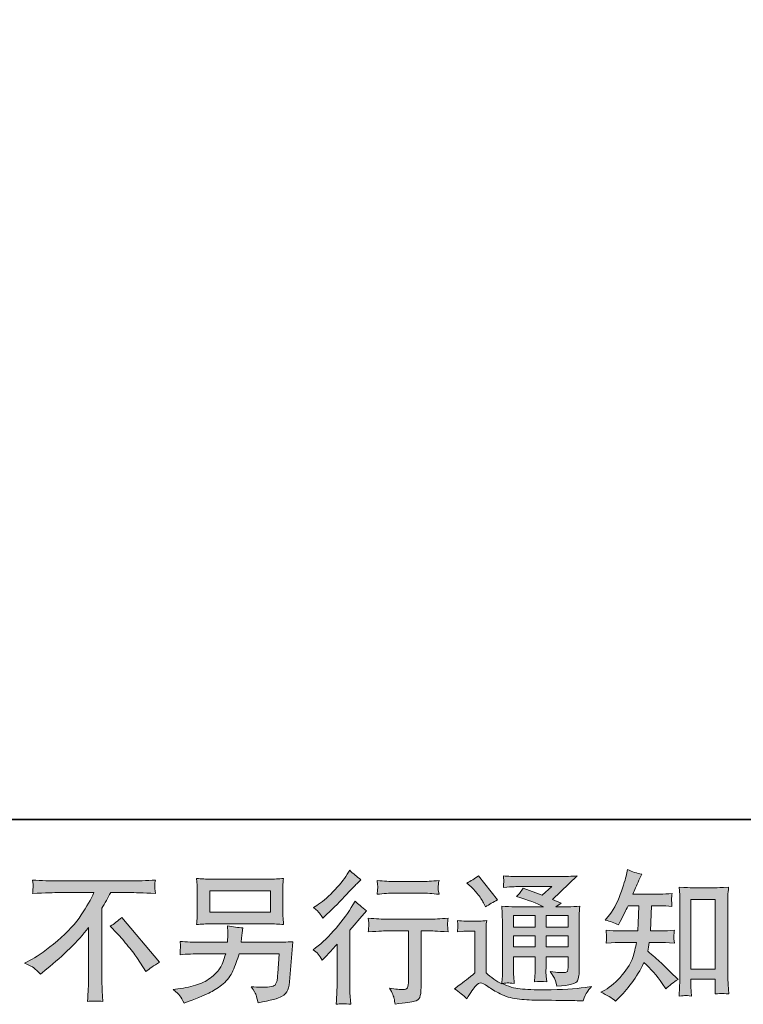
# Model space of a CAD drawing. Units: inches. Extents: x -839 to 576, y -347 to 668.
# Drawn here: x 94 to 265, y -346 to -113 of the extents above; entities that cross this region are included whole.
import ezdxf

# ---------------------------------------------------------------- set-up
doc = ezdxf.new("R2010")
doc.units = ezdxf.units.IN
doc.header["$MEASUREMENT"] = 0
doc.layers.add('图层 1', color=7, linetype='Continuous')

msp = doc.modelspace()

# ---------------------------------------------------------------- hatches: boundary and pattern name
at = {"layer": '图层 1'}
h = msp.add_hatch(color=7, dxfattribs=at)
h.dxf.hatch_style = 2
edge = h.paths.add_edge_path()
edge.add_spline(control_points=[(234.98, -345.62), (234.98, -345.62), (235.61, -345.02), (235.61, -345.02), (236.65, -344.03), (237.71, -342.8), (238.8, -341.35), (239.88, -339.89), (240.85, -338.29), (241.69, -336.52), (243.31, -337.93), (244.76, -339.6), (246.04, -341.5), (246.04, -341.5), (246.87, -342.76), (246.87, -342.76), (247.71, -341.92), (248.68, -341.18), (249.76, -340.54), (249.76, -340.54), (247.9, -338.71), (247.9, -338.71), (247.9, -338.71), (245.78, -336.62), (245.78, -336.62), (244.82, -335.73), (243.76, -334.81), (242.59, -333.86), (242.72, -333.24), (242.84, -332.54), (242.95, -331.76), (242.95, -331.76), (245.78, -331.76), (245.78, -331.76), (246.09, -331.76), (247.14, -331.82), (248.93, -331.93), (248.82, -331.14), (248.77, -330.66), (248.78, -330.48), (248.79, -330.29), (248.8, -330.09), (248.81, -329.87), (248.82, -329.65), (248.87, -329.31), (248.93, -328.85), (247.8, -328.96), (246.73, -329.02), (245.71, -329.02), (245.71, -329.02), (243.22, -329.02), (243.22, -329.02), (243.22, -329.02), (243.48, -323.08), (243.48, -323.08), (243.48, -323.08), (245.48, -323.08), (245.48, -323.08), (246.36, -323.08), (247.31, -323.14), (248.33, -323.25), (248.33, -323.25), (248.27, -322.33), (248.27, -322.33), (248.22, -322.01), (248.2, -321.8), (248.21, -321.71), (248.22, -321.62), (248.23, -321.45), (248.25, -321.21), (248.26, -320.96), (248.3, -320.62), (248.37, -320.17), (247.33, -320.28), (246.36, -320.33), (245.48, -320.33), (245.48, -320.33), (239.1, -320.33), (239.1, -320.33), (239.47, -319.4), (239.95, -318.31), (240.52, -317.04), (240.52, -317.04), (241.19, -315.58), (241.19, -315.58), (240.06, -315.4), (238.93, -315.04), (237.8, -314.49), (237.8, -314.49), (237.57, -315.71), (237.57, -315.71), (237.37, -316.69), (236.88, -318.24), (236.11, -320.38), (235.33, -322.5), (234.36, -324.29), (233.18, -325.71), (233.18, -325.71), (232.55, -326.47), (232.55, -326.47), (233.72, -326.74), (234.77, -327.1), (235.67, -327.57), (235.67, -327.57), (236.04, -326.8), (236.04, -326.8), (236.04, -326.8), (237.24, -324.54), (237.24, -324.54), (237.39, -324.23), (237.63, -323.75), (237.97, -323.08), (237.97, -323.08), (240.49, -323.08), (240.49, -323.08), (240.49, -323.08), (240.36, -327.26), (240.36, -327.26), (240.34, -327.39), (240.29, -327.98), (240.23, -329.02), (240.23, -329.02), (236.01, -329.02), (236.01, -329.02), (234.96, -329.02), (233.88, -328.96), (232.75, -328.85), (232.82, -329.7), (232.85, -330.21), (232.86, -330.37), (232.87, -330.53), (232.87, -330.73), (232.85, -330.98), (232.83, -331.22), (232.79, -331.54), (232.75, -331.93), (234.54, -331.82), (235.63, -331.76), (236.01, -331.76), (236.01, -331.76), (239.93, -331.76), (239.93, -331.76), (239.71, -332.96), (239.42, -334.15), (239.06, -335.32), (238.71, -336.49), (237.87, -337.87), (236.54, -339.45), (235.21, -341.04), (233.85, -342.23), (232.45, -343.03), (232.45, -343.03), (231.52, -343.56), (231.52, -343.56), (232.96, -344.18), (234.11, -344.87), (234.98, -345.62)], knot_values=[0, 0, 0, 0, 1, 1, 1, 2, 2, 2, 3, 3, 3, 4, 4, 4, 5, 5, 5, 6, 6, 6, 7, 7, 7, 8, 8, 8, 9, 9, 9, 10, 10, 10, 11, 11, 11, 12, 12, 12, 13, 13, 13, 14, 14, 14, 15, 15, 15, 16, 16, 16, 17, 17, 17, 18, 18, 18, 19, 19, 19, 20, 20, 20, 21, 21, 21, 22, 22, 22, 23, 23, 23, 24, 24, 24, 25, 25, 25, 26, 26, 26, 27, 27, 27, 28, 28, 28, 29, 29, 29, 30, 30, 30, 31, 31, 31, 32, 32, 32, 33, 33, 33, 34, 34, 34, 35, 35, 35, 36, 36, 36, 37, 37, 37, 38, 38, 38, 39, 39, 39, 40, 40, 40, 41, 41, 41, 42, 42, 42, 43, 43, 43, 44, 44, 44, 45, 45, 45, 46, 46, 46, 47, 47, 47, 48, 48, 48, 49, 49, 49, 50, 50, 50, 51, 51, 51, 52, 52, 52, 52], degree=3, periodic=0)
edge = h.paths.add_edge_path()
edge.add_spline(control_points=[(251.5, -344.31), (251.66, -344.3), (252.13, -344.35), (252.93, -344.44), (252.93, -344.44), (252.9, -343.34), (252.9, -343.34), (252.9, -343.34), (252.83, -342.28), (252.83, -342.28), (252.83, -342.28), (252.83, -340.45), (252.83, -340.45), (252.83, -340.45), (258.59, -340.45), (258.59, -340.45), (258.59, -340.45), (258.59, -342.44), (258.59, -342.44), (258.59, -342.55), (258.58, -342.74), (258.56, -343.02), (258.54, -343.3), (258.52, -343.61), (258.52, -343.94), (259.41, -343.87), (259.95, -343.83), (260.16, -343.82), (260.36, -343.8), (260.89, -343.85), (261.76, -343.94), (261.76, -343.94), (261.63, -341.71), (261.63, -341.71), (261.58, -341.05), (261.56, -340.32), (261.56, -339.51), (261.56, -339.51), (261.56, -322.29), (261.56, -322.29), (261.56, -321.61), (261.56, -321.04), (261.57, -320.59), (261.58, -320.15), (261.64, -319.5), (261.73, -318.66), (259.94, -318.77), (258.91, -318.83), (258.65, -318.83), (258.65, -318.83), (253.02, -318.83), (253.02, -318.83), (252.64, -318.83), (251.66, -318.77), (250.05, -318.66), (250.05, -318.66), (250.18, -320.46), (250.18, -320.46), (250.21, -320.73), (250.22, -321.34), (250.22, -322.29), (250.22, -322.29), (250.22, -339.92), (250.22, -339.92), (250.22, -340.54), (250.19, -341.19), (250.15, -341.89), (250.11, -342.59), (250.06, -343.44), (250.02, -344.44), (250.85, -344.37), (251.35, -344.33), (251.5, -344.31)], knot_values=[0, 0, 0, 0, 1, 1, 1, 2, 2, 2, 3, 3, 3, 4, 4, 4, 5, 5, 5, 6, 6, 6, 7, 7, 7, 8, 8, 8, 9, 9, 9, 10, 10, 10, 11, 11, 11, 12, 12, 12, 13, 13, 13, 14, 14, 14, 15, 15, 15, 16, 16, 16, 17, 17, 17, 18, 18, 18, 19, 19, 19, 20, 20, 20, 21, 21, 21, 22, 22, 22, 23, 23, 23, 24, 24, 24, 24], degree=3, periodic=0)
h.paths.add_polyline_path([(252.83, -321.57), (258.59, -321.57), (258.59, -338.1), (252.83, -338.1)])
h = msp.add_hatch(color=7, dxfattribs=at)
h.dxf.hatch_style = 2
h.paths.add_polyline_path([(139, -319.52), (153.31, -319.52), (153.31, -324.62), (139, -324.62)])
edge = h.paths.add_edge_path()
edge.add_spline(control_points=[(131.93, -344.37), (132.21, -344.71), (132.54, -345.3), (132.92, -346.12), (132.92, -346.12), (133.88, -345.75), (133.88, -345.75), (136.38, -344.82), (138.13, -344.09), (139.14, -343.56), (140.15, -343.03), (141.16, -342.35), (142.15, -341.53), (143.15, -340.71), (143.92, -339.68), (144.46, -338.44), (145, -337.2), (145.49, -335.87), (145.91, -334.46), (145.91, -334.46), (155.41, -334.46), (155.41, -334.46), (155.41, -334.46), (155.08, -339.14), (155.08, -339.14), (155.01, -339.83), (154.97, -340.29), (154.95, -340.55), (154.93, -340.8), (154.79, -341.18), (154.56, -341.67), (154.33, -342.15), (153.25, -342.39), (151.33, -342.36), (150.46, -342.36), (149.62, -342.32), (148.8, -342.23), (149.44, -343.25), (149.8, -343.83), (149.86, -343.97), (149.93, -344.11), (150.12, -344.8), (150.43, -346.02), (153.38, -345.49), (155.23, -345), (155.99, -344.56), (156.75, -344.11), (157.24, -343.59), (157.45, -343.01), (157.66, -342.42), (157.83, -341.48), (157.94, -340.17), (157.94, -340.17), (158.6, -331.58), (158.6, -331.58), (157.14, -331.66), (155.79, -331.71), (154.55, -331.71), (154.55, -331.71), (146.37, -331.71), (146.37, -331.71), (146.37, -331.71), (146.47, -330.71), (146.47, -330.71), (146.47, -330.71), (146.64, -329.52), (146.64, -329.52), (146.64, -329.52), (146.81, -328.32), (146.81, -328.32), (145.7, -328.23), (144.48, -328.06), (143.15, -327.82), (143.15, -327.82), (143.22, -329.42), (143.22, -329.42), (143.22, -329.42), (143.25, -330.01), (143.25, -330.01), (143.25, -330.15), (143.24, -330.37), (143.22, -330.69), (143.2, -331.01), (143.18, -331.35), (143.18, -331.71), (143.18, -331.71), (136.97, -331.71), (136.97, -331.71), (135.11, -331.71), (133.44, -331.64), (131.95, -331.51), (131.95, -331.51), (132.02, -332.51), (132.02, -332.51), (132.04, -332.91), (132.04, -333.13), (132.03, -333.18), (132.02, -333.24), (132.01, -333.39), (132, -333.61), (131.99, -333.85), (131.98, -334.2), (131.95, -334.66), (133.57, -334.52), (135.24, -334.46), (136.97, -334.46), (136.97, -334.46), (142.75, -334.46), (142.75, -334.46), (142.29, -336.03), (141.86, -337.14), (141.46, -337.78), (141.06, -338.42), (140.38, -339.13), (139.44, -339.92), (138.5, -340.7), (137.38, -341.31), (136.07, -341.74), (134.77, -342.18), (133.23, -342.52), (131.45, -342.76), (131.45, -342.76), (130.33, -342.93), (130.33, -342.93), (131.12, -343.55), (131.65, -344.03), (131.93, -344.37)], knot_values=[0, 0, 0, 0, 1, 1, 1, 2, 2, 2, 3, 3, 3, 4, 4, 4, 5, 5, 5, 6, 6, 6, 7, 7, 7, 8, 8, 8, 9, 9, 9, 10, 10, 10, 11, 11, 11, 12, 12, 12, 13, 13, 13, 14, 14, 14, 15, 15, 15, 16, 16, 16, 17, 17, 17, 18, 18, 18, 19, 19, 19, 20, 20, 20, 21, 21, 21, 22, 22, 22, 23, 23, 23, 24, 24, 24, 25, 25, 25, 26, 26, 26, 27, 27, 27, 28, 28, 28, 29, 29, 29, 30, 30, 30, 31, 31, 31, 32, 32, 32, 33, 33, 33, 34, 34, 34, 35, 35, 35, 36, 36, 36, 37, 37, 37, 38, 38, 38, 39, 39, 39, 40, 40, 40, 41, 41, 41, 42, 42, 42, 42], degree=3, periodic=0)
edge = h.paths.add_edge_path()
edge.add_spline(control_points=[(139.28, -327.37), (139.28, -327.37), (152.99, -327.37), (152.99, -327.37), (154.16, -327.37), (155.31, -327.42), (156.44, -327.53), (156.44, -327.53), (156.31, -325.89), (156.31, -325.89), (156.29, -325.67), (156.28, -325.11), (156.28, -324.19), (156.28, -324.19), (156.28, -320.01), (156.28, -320.01), (156.28, -319.24), (156.28, -318.65), (156.29, -318.26), (156.3, -317.87), (156.35, -317.32), (156.44, -316.61), (155.31, -316.72), (154.16, -316.78), (152.99, -316.78), (152.99, -316.78), (139.31, -316.78), (139.31, -316.78), (138.14, -316.78), (136.99, -316.72), (135.86, -316.61), (135.86, -316.61), (136, -318.21), (136, -318.21), (136.02, -318.46), (136.03, -319.06), (136.03, -320.01), (136.03, -320.01), (136.03, -324.15), (136.03, -324.15), (136.03, -324.9), (136.02, -325.46), (136, -325.86), (135.97, -326.26), (135.93, -326.82), (135.86, -327.53), (136.99, -327.42), (138.13, -327.37), (139.28, -327.37)], knot_values=[0, 0, 0, 0, 1, 1, 1, 2, 2, 2, 3, 3, 3, 4, 4, 4, 5, 5, 5, 6, 6, 6, 7, 7, 7, 8, 8, 8, 9, 9, 9, 10, 10, 10, 11, 11, 11, 12, 12, 12, 13, 13, 13, 14, 14, 14, 15, 15, 15, 16, 16, 16, 16], degree=3, periodic=0)
h = msp.add_hatch(color=7, dxfattribs=at)
h.dxf.hatch_style = 2
edge = h.paths.add_edge_path()
edge.add_spline(control_points=[(165.59, -335.93), (165.59, -335.93), (166.02, -335.46), (166.02, -335.46), (166.02, -335.46), (167.69, -333.74), (167.69, -333.74), (168, -333.4), (168.47, -332.88), (169.11, -332.17), (169.11, -332.17), (169.11, -341.54), (169.11, -341.54), (169.11, -342.1), (169.09, -342.74), (169.05, -343.47), (169, -344.2), (168.95, -345.18), (168.88, -346.4), (169.81, -346.26), (170.98, -346.26), (172.35, -346.4), (172.35, -346.4), (172.15, -343.7), (172.15, -343.7), (172.11, -343.17), (172.08, -342.45), (172.08, -341.54), (172.08, -341.54), (172.08, -328.88), (172.08, -328.88), (172.08, -328.88), (173.11, -327.69), (173.11, -327.69), (173.11, -327.69), (174.48, -326.13), (174.48, -326.13), (174.48, -326.13), (176.07, -324.27), (176.07, -324.27), (174.96, -323.4), (174.06, -322.65), (173.35, -322.01), (173.35, -322.01), (172.85, -322.87), (172.85, -322.87), (171.81, -324.62), (170.48, -326.45), (168.85, -328.35), (167.23, -330.26), (165.63, -331.82), (164.03, -333.04), (164.03, -333.04), (163.47, -333.47), (163.47, -333.47), (164.31, -334.09), (165.02, -334.91), (165.59, -335.93)], knot_values=[0, 0, 0, 0, 1, 1, 1, 2, 2, 2, 3, 3, 3, 4, 4, 4, 5, 5, 5, 6, 6, 6, 7, 7, 7, 8, 8, 8, 9, 9, 9, 10, 10, 10, 11, 11, 11, 12, 12, 12, 13, 13, 13, 14, 14, 14, 15, 15, 15, 16, 16, 16, 17, 17, 17, 18, 18, 18, 19, 19, 19, 19], degree=3, periodic=0)
edge = h.paths.add_edge_path()
edge.add_spline(control_points=[(164.95, -324.86), (165.16, -325.13), (165.42, -325.51), (165.7, -325.99), (165.7, -325.99), (166.1, -325.63), (166.1, -325.63), (167.72, -324.14), (169.3, -322.57), (170.85, -320.92), (172.4, -319.27), (173.37, -318.26), (173.74, -317.89), (173.74, -317.89), (174.74, -316.92), (174.74, -316.92), (173.79, -316.21), (172.9, -315.46), (172.08, -314.66), (172.08, -314.66), (171.49, -315.63), (171.49, -315.63), (170.67, -316.93), (169.55, -318.32), (168.13, -319.78), (166.71, -321.24), (165.44, -322.32), (164.31, -323), (164.31, -323), (163.54, -323.47), (163.54, -323.47), (164.27, -324.13), (164.74, -324.6), (164.95, -324.86)], knot_values=[0, 0, 0, 0, 1, 1, 1, 2, 2, 2, 3, 3, 3, 4, 4, 4, 5, 5, 5, 6, 6, 6, 7, 7, 7, 8, 8, 8, 9, 9, 9, 10, 10, 10, 11, 11, 11, 11], degree=3, periodic=0)
edge = h.paths.add_edge_path()
edge.add_spline(control_points=[(176.49, -326.02), (176.49, -326.02), (176.62, -327.11), (176.62, -327.11), (176.62, -327.17), (176.61, -327.33), (176.6, -327.6), (176.59, -327.87), (176.58, -328.11), (176.57, -328.32), (176.56, -328.53), (176.54, -328.85), (176.49, -329.26), (179.22, -329.08), (180.63, -329), (180.75, -329), (180.75, -329), (186, -329), (186, -329), (186, -329), (186, -340.69), (186, -340.69), (186, -341.58), (185.92, -342.17), (185.77, -342.46), (185.63, -342.76), (185.26, -342.92), (184.67, -342.92), (184.07, -342.94), (183.02, -342.82), (181.51, -342.55), (182.15, -343.77), (182.52, -344.59), (182.61, -345.02), (182.69, -345.45), (182.76, -345.9), (182.81, -346.34), (185.28, -346.08), (186.82, -345.85), (187.42, -345.69), (188.04, -345.52), (188.45, -345.21), (188.65, -344.76), (188.86, -344.3), (188.96, -343.49), (188.96, -342.32), (188.96, -342.32), (188.96, -329), (188.96, -329), (188.96, -329), (190.82, -329), (190.82, -329), (191.2, -329), (192.72, -329.08), (195.38, -329.26), (195.29, -328.32), (195.23, -327.78), (195.22, -327.63), (195.21, -327.5), (195.22, -327.3), (195.24, -327.06), (195.27, -326.81), (195.31, -326.47), (195.38, -326.02), (193.52, -326.17), (191.99, -326.25), (190.79, -326.25), (190.79, -326.25), (180.75, -326.25), (180.75, -326.25), (179.81, -326.25), (178.4, -326.17), (176.49, -326.02)], knot_values=[0, 0, 0, 0, 1, 1, 1, 2, 2, 2, 3, 3, 3, 4, 4, 4, 5, 5, 5, 6, 6, 6, 7, 7, 7, 8, 8, 8, 9, 9, 9, 10, 10, 10, 11, 11, 11, 12, 12, 12, 13, 13, 13, 14, 14, 14, 15, 15, 15, 16, 16, 16, 17, 17, 17, 18, 18, 18, 19, 19, 19, 20, 20, 20, 21, 21, 21, 22, 22, 22, 23, 23, 23, 24, 24, 24, 24], degree=3, periodic=0)
edge = h.paths.add_edge_path()
edge.add_spline(control_points=[(189.23, -317.34), (189.23, -317.34), (182.62, -317.34), (182.62, -317.34), (181.6, -317.34), (180.25, -317.27), (178.56, -317.11), (178.56, -317.11), (178.7, -318.16), (178.7, -318.16), (178.74, -318.51), (178.74, -318.85), (178.7, -319.19), (178.65, -319.54), (178.61, -319.92), (178.56, -320.36), (180.14, -320.18), (181.49, -320.09), (182.62, -320.09), (182.62, -320.09), (189.23, -320.09), (189.23, -320.09), (190.27, -320.09), (191.6, -320.18), (193.22, -320.36), (193.22, -320.36), (193.05, -319.34), (193.05, -319.34), (193.01, -319.21), (193, -319.02), (193.02, -318.72), (193.02, -318.35), (193.08, -317.81), (193.22, -317.11), (191.47, -317.27), (190.14, -317.34), (189.23, -317.34)], knot_values=[0, 0, 0, 0, 1, 1, 1, 2, 2, 2, 3, 3, 3, 4, 4, 4, 5, 5, 5, 6, 6, 6, 7, 7, 7, 8, 8, 8, 9, 9, 9, 10, 10, 10, 11, 11, 11, 12, 12, 12, 12], degree=3, periodic=0)
h = msp.add_hatch(color=7, dxfattribs=at)
h.dxf.hatch_style = 2
h.paths.add_polyline_path([(210.85, -325.4), (215.95, -325.4), (215.95, -328.14), (210.85, -328.14)])
edge = h.paths.add_edge_path()
edge.add_spline(control_points=[(199.8, -345.11), (200.71, -343.58), (201.41, -342.55), (201.92, -342.02), (202.37, -341.56), (202.74, -341.32), (203.06, -341.33), (203.39, -341.35), (203.94, -341.63), (204.74, -342.19), (205.53, -342.74), (206.52, -343.32), (207.69, -343.93), (208.87, -344.54), (210.2, -344.93), (211.68, -345.11), (213.17, -345.29), (214.75, -345.39), (216.43, -345.41), (216.43, -345.41), (219.86, -345.44), (219.86, -345.44), (222.56, -345.49), (224.57, -345.52), (225.9, -345.54), (225.9, -345.54), (227.3, -345.58), (227.3, -345.58), (227.7, -344.56), (228.01, -343.87), (228.23, -343.53), (228.45, -343.18), (228.81, -342.73), (229.29, -342.15), (229.29, -342.15), (227.8, -342.39), (227.8, -342.39), (225.45, -342.76), (222.29, -342.95), (218.33, -342.95), (215.8, -342.97), (213.83, -342.91), (212.42, -342.75), (211.02, -342.6), (209.59, -342.17), (208.13, -341.46), (208.9, -341.37), (209.37, -341.32), (209.52, -341.33), (209.68, -341.35), (210.18, -341.39), (211.02, -341.46), (211.02, -341.46), (210.88, -339.73), (210.88, -339.73), (210.86, -339.48), (210.85, -338.85), (210.85, -337.83), (210.85, -337.83), (210.85, -335.14), (210.85, -335.14), (210.85, -335.14), (215.95, -335.14), (215.95, -335.14), (215.95, -335.14), (215.95, -338), (215.95, -338), (215.95, -338.6), (215.94, -339.09), (215.91, -339.47), (215.89, -339.86), (215.85, -340.4), (215.78, -341.09), (216.75, -340.96), (217.72, -340.96), (218.69, -341.09), (218.69, -341.09), (218.57, -339.7), (218.57, -339.7), (218.54, -339.54), (218.53, -339.23), (218.52, -338.78), (218.5, -338.32), (218.51, -338.07), (218.53, -338), (218.53, -338), (218.57, -335.14), (218.57, -335.14), (218.57, -335.14), (223.74, -335.14), (223.74, -335.14), (223.74, -335.14), (223.74, -337.77), (223.74, -337.77), (223.74, -338.21), (223.69, -338.5), (223.58, -338.64), (223.47, -338.79), (223.22, -338.88), (222.85, -338.9), (222.43, -338.94), (221.32, -338.86), (219.52, -338.67), (219.52, -338.67), (220.52, -340.19), (220.52, -340.19), (220.7, -340.46), (220.89, -341.1), (221.09, -342.12), (224.13, -341.9), (225.77, -341.47), (225.99, -340.83), (226.21, -340.18), (226.34, -339.67), (226.36, -339.3), (226.36, -339.3), (226.36, -327.16), (226.36, -327.16), (226.36, -326.55), (226.37, -325.94), (226.39, -325.3), (226.41, -324.66), (226.46, -323.94), (226.52, -323.15), (225.57, -323.26), (224.64, -323.31), (223.74, -323.31), (223.74, -323.31), (220.89, -323.31), (220.89, -323.31), (220.89, -323.31), (222.12, -322.48), (222.12, -322.48), (222.12, -322.48), (220.03, -321.6), (220.03, -321.6), (220.03, -321.6), (225.89, -316.01), (225.89, -316.01), (224.56, -316.12), (223.22, -316.18), (221.85, -316.18), (221.85, -316.18), (212.15, -316.18), (212.15, -316.18), (210.8, -316.18), (209.56, -316.12), (208.44, -316.01), (208.52, -316.77), (208.56, -317.2), (208.55, -317.33), (208.54, -317.46), (208.52, -317.64), (208.51, -317.85), (208.5, -318.05), (208.48, -318.35), (208.44, -318.73), (210.68, -318.59), (211.86, -318.53), (211.95, -318.53), (211.95, -318.53), (219.89, -318.53), (219.89, -318.53), (219.89, -318.53), (217.61, -320.6), (217.61, -320.6), (217.61, -320.6), (213.13, -318.89), (213.13, -318.89), (212.7, -319.59), (212.18, -320.27), (211.58, -320.9), (214.27, -321.7), (216.39, -322.49), (217.94, -323.31), (217.94, -323.31), (211.25, -323.31), (211.25, -323.31), (210.21, -323.31), (209.14, -323.26), (208.04, -323.15), (208.04, -323.15), (208.14, -324.94), (208.14, -324.94), (208.2, -326.26), (208.24, -326.95), (208.24, -326.99), (208.24, -326.99), (208.24, -338.16), (208.24, -338.16), (208.24, -338.93), (208.23, -339.52), (208.2, -339.92), (208.18, -340.32), (208.13, -340.87), (208.06, -341.58), (206.81, -340.91), (205.57, -340.04), (204.34, -338.95), (204.34, -338.95), (204.34, -328.88), (204.34, -328.88), (204.34, -328.53), (204.34, -328.2), (204.35, -327.89), (204.36, -327.58), (204.42, -327.12), (204.5, -326.55), (203.85, -326.66), (203.28, -326.72), (202.79, -326.72), (202.79, -326.72), (199.53, -326.72), (199.53, -326.72), (198.91, -326.72), (198.26, -326.67), (197.57, -326.56), (197.57, -326.56), (197.7, -327.5), (197.7, -327.5), (197.7, -327.56), (197.69, -327.7), (197.68, -327.91), (197.67, -328.13), (197.66, -328.32), (197.65, -328.49), (197.64, -328.65), (197.61, -328.9), (197.57, -329.24), (197.57, -329.24), (198.7, -329.14), (198.7, -329.14), (199.23, -329.1), (199.53, -329.07), (199.6, -329.07), (199.6, -329.07), (201.72, -329.07), (201.72, -329.07), (201.72, -329.07), (201.72, -338.93), (201.72, -338.93), (200.26, -340.17), (199.02, -341.16), (198, -341.89), (198, -341.89), (196.87, -342.72), (196.87, -342.72), (197.98, -343.47), (198.95, -344.27), (199.8, -345.11)], knot_values=[0, 0, 0, 0, 1, 1, 1, 2, 2, 2, 3, 3, 3, 4, 4, 4, 5, 5, 5, 6, 6, 6, 7, 7, 7, 8, 8, 8, 9, 9, 9, 10, 10, 10, 11, 11, 11, 12, 12, 12, 13, 13, 13, 14, 14, 14, 15, 15, 15, 16, 16, 16, 17, 17, 17, 18, 18, 18, 19, 19, 19, 20, 20, 20, 21, 21, 21, 22, 22, 22, 23, 23, 23, 24, 24, 24, 25, 25, 25, 26, 26, 26, 27, 27, 27, 28, 28, 28, 29, 29, 29, 30, 30, 30, 31, 31, 31, 32, 32, 32, 33, 33, 33, 34, 34, 34, 35, 35, 35, 36, 36, 36, 37, 37, 37, 38, 38, 38, 39, 39, 39, 40, 40, 40, 41, 41, 41, 42, 42, 42, 43, 43, 43, 44, 44, 44, 45, 45, 45, 46, 46, 46, 47, 47, 47, 48, 48, 48, 49, 49, 49, 50, 50, 50, 51, 51, 51, 52, 52, 52, 53, 53, 53, 54, 54, 54, 55, 55, 55, 56, 56, 56, 57, 57, 57, 58, 58, 58, 59, 59, 59, 60, 60, 60, 61, 61, 61, 62, 62, 62, 63, 63, 63, 64, 64, 64, 65, 65, 65, 66, 66, 66, 67, 67, 67, 68, 68, 68, 69, 69, 69, 70, 70, 70, 71, 71, 71, 72, 72, 72, 73, 73, 73, 74, 74, 74, 75, 75, 75, 76, 76, 76, 77, 77, 77, 78, 78, 78, 79, 79, 79, 80, 80, 80, 81, 81, 81, 82, 82, 82, 83, 83, 83, 83], degree=3, periodic=0)
h.paths.add_polyline_path([(210.85, -330.22), (215.95, -330.22), (215.95, -332.79), (210.85, -332.79)])
h.paths.add_polyline_path([(218.56, -330.22), (223.74, -330.22), (223.74, -332.79), (218.56, -332.79)])
h.paths.add_polyline_path([(218.56, -325.4), (223.74, -325.4), (223.74, -328.14), (218.56, -328.14)])
edge = h.paths.add_edge_path()
edge.add_spline(control_points=[(200.83, -318.62), (201.07, -318.86), (201.54, -319.38), (202.22, -320.18), (202.91, -320.98), (203.42, -321.72), (203.75, -322.4), (203.75, -322.4), (204.22, -323.37), (204.22, -323.37), (205.1, -322.73), (206.05, -322.17), (207.07, -321.71), (207.07, -321.71), (202.55, -315.99), (202.55, -315.99), (201.67, -316.66), (200.75, -317.23), (199.8, -317.72), (199.8, -317.72), (200.83, -318.62), (200.83, -318.62)], knot_values=[0, 0, 0, 0, 1, 1, 1, 2, 2, 2, 3, 3, 3, 4, 4, 4, 5, 5, 5, 6, 6, 6, 7, 7, 7, 7], degree=3, periodic=0)
h = msp.add_hatch(color=7, dxfattribs=at)
h.dxf.hatch_style = 2
edge = h.paths.add_edge_path()
edge.add_spline(control_points=[(95.15, -336.64), (95.15, -336.64), (96.94, -335.71), (96.94, -335.71), (98.45, -334.93), (100.44, -333.48), (102.92, -331.37), (105.4, -329.25), (107.29, -327.21), (108.57, -325.25), (109.86, -323.29), (110.86, -321.53), (111.58, -319.96), (111.58, -319.96), (103.45, -319.96), (103.45, -319.96), (102.21, -319.96), (100.09, -320.02), (97.07, -320.16), (97.12, -319.69), (97.14, -319.35), (97.15, -319.12), (97.16, -318.89), (97.17, -318.69), (97.18, -318.52), (97.2, -318.34), (97.16, -317.84), (97.07, -317.01), (99.13, -317.14), (101.21, -317.21), (103.29, -317.21), (103.29, -317.21), (119.79, -317.21), (119.79, -317.21), (121.9, -317.21), (124, -317.14), (126.11, -317.01), (126.04, -317.49), (125.99, -317.83), (125.98, -318.03), (125.97, -318.22), (125.97, -318.41), (125.98, -318.56), (125.99, -318.73), (126.04, -319.26), (126.11, -320.16), (123.2, -320.02), (121.14, -319.96), (119.92, -319.96), (119.92, -319.96), (115.54, -319.96), (115.54, -319.96), (114.87, -321.2), (114.18, -322.44), (113.44, -323.68), (113.44, -323.68), (113.44, -340.16), (113.44, -340.16), (113.42, -340.91), (113.46, -341.92), (113.54, -343.18), (113.54, -343.18), (113.68, -345.71), (113.68, -345.71), (112.31, -345.6), (111.11, -345.6), (110.07, -345.71), (110.13, -344.49), (110.19, -343.48), (110.23, -342.7), (110.28, -341.91), (110.3, -341.09), (110.3, -340.23), (110.3, -340.23), (110.3, -328.26), (110.3, -328.26), (107.73, -331.54), (104.43, -334.8), (100.4, -338.03), (100.4, -338.03), (98.9, -339.23), (98.9, -339.23), (98.3, -338.57), (97.79, -338.09), (97.38, -337.8), (96.97, -337.51), (96.23, -337.13), (95.15, -336.64)], knot_values=[0, 0, 0, 0, 1, 1, 1, 2, 2, 2, 3, 3, 3, 4, 4, 4, 5, 5, 5, 6, 6, 6, 7, 7, 7, 8, 8, 8, 9, 9, 9, 10, 10, 10, 11, 11, 11, 12, 12, 12, 13, 13, 13, 14, 14, 14, 15, 15, 15, 16, 16, 16, 17, 17, 17, 18, 18, 18, 19, 19, 19, 20, 20, 20, 21, 21, 21, 22, 22, 22, 23, 23, 23, 24, 24, 24, 25, 25, 25, 26, 26, 26, 27, 27, 27, 28, 28, 28, 29, 29, 29, 29], degree=3, periodic=0)
edge = h.paths.add_edge_path()
edge.add_spline(control_points=[(115.45, -327.89), (116.31, -327.38), (117.22, -326.69), (118.17, -325.83), (118.17, -325.83), (127.08, -336.43), (127.08, -336.43), (125.73, -337.25), (124.67, -337.99), (123.89, -338.65), (123.89, -338.65), (121.9, -335.56), (121.9, -335.56), (121.43, -334.85), (120.7, -333.89), (119.71, -332.68), (118.73, -331.48), (117.86, -330.47), (117.11, -329.65), (117.11, -329.65), (115.45, -327.89), (115.45, -327.89)], knot_values=[0, 0, 0, 0, 1, 1, 1, 2, 2, 2, 3, 3, 3, 4, 4, 4, 5, 5, 5, 6, 6, 6, 7, 7, 7, 7], degree=3, periodic=0)

# ---------------------------------------------------------------- linework, layer by layer
at = {"layer": '图层 1', "color": 7, "lineweight": 35}
msp.add_lwpolyline([(575.79, -302.64), (-838.87, -302.64), (-838.87, 613.68), (575.79, 613.68), (575.79, -302.64)], dxfattribs=at)
at = {"layer": '图层 1', "color": 7, "lineweight": 0}
for points in [[(139, -319.52), (153.31, -319.52), (153.31, -324.62), (139, -324.62), (139, -319.52)], [(252.83, -321.57), (258.59, -321.57), (258.59, -338.1), (252.83, -338.1), (252.83, -321.57)], [(210.85, -325.4), (215.95, -325.4), (215.95, -328.14), (210.85, -328.14), (210.85, -325.4)], [(218.56, -325.4), (223.74, -325.4), (223.74, -328.14), (218.56, -328.14), (218.56, -325.4)], [(210.85, -330.22), (215.95, -330.22), (215.95, -332.79), (210.85, -332.79), (210.85, -330.22)], [(218.56, -330.22), (223.74, -330.22), (223.74, -332.79), (218.56, -332.79), (218.56, -330.22)]]:
    msp.add_lwpolyline(points, dxfattribs=at)
for points, knots in [([(234.98, -345.62), (234.98, -345.62), (235.61, -345.02), (235.61, -345.02), (236.65, -344.03), (237.71, -342.8), (238.8, -341.35), (239.88, -339.89), (240.85, -338.29), (241.69, -336.52), (243.31, -337.93), (244.76, -339.6), (246.04, -341.5), (246.04, -341.5), (246.87, -342.76), (246.87, -342.76), (247.71, -341.92), (248.68, -341.18), (249.76, -340.54), (249.76, -340.54), (247.9, -338.71), (247.9, -338.71), (247.9, -338.71), (245.78, -336.62), (245.78, -336.62), (244.82, -335.73), (243.76, -334.81), (242.59, -333.86), (242.72, -333.24), (242.84, -332.54), (242.95, -331.76), (242.95, -331.76), (245.78, -331.76), (245.78, -331.76), (246.09, -331.76), (247.14, -331.82), (248.93, -331.93), (248.82, -331.14), (248.77, -330.66), (248.78, -330.48), (248.79, -330.29), (248.8, -330.09), (248.81, -329.87), (248.82, -329.65), (248.87, -329.31), (248.93, -328.85), (247.8, -328.96), (246.73, -329.02), (245.71, -329.02), (245.71, -329.02), (243.22, -329.02), (243.22, -329.02), (243.22, -329.02), (243.48, -323.08), (243.48, -323.08), (243.48, -323.08), (245.48, -323.08), (245.48, -323.08), (246.36, -323.08), (247.31, -323.14), (248.33, -323.25), (248.33, -323.25), (248.27, -322.33), (248.27, -322.33), (248.22, -322.01), (248.2, -321.8), (248.21, -321.71), (248.22, -321.62), (248.23, -321.45), (248.25, -321.21), (248.26, -320.96), (248.3, -320.62), (248.37, -320.17), (247.33, -320.28), (246.36, -320.33), (245.48, -320.33), (245.48, -320.33), (239.1, -320.33), (239.1, -320.33), (239.47, -319.4), (239.95, -318.31), (240.52, -317.04), (240.52, -317.04), (241.19, -315.58), (241.19, -315.58), (240.06, -315.4), (238.93, -315.04), (237.8, -314.49), (237.8, -314.49), (237.57, -315.71), (237.57, -315.71), (237.37, -316.69), (236.88, -318.24), (236.11, -320.38), (235.33, -322.5), (234.36, -324.29), (233.18, -325.71), (233.18, -325.71), (232.55, -326.47), (232.55, -326.47), (233.72, -326.74), (234.77, -327.1), (235.67, -327.57), (235.67, -327.57), (236.04, -326.8), (236.04, -326.8), (236.04, -326.8), (237.24, -324.54), (237.24, -324.54), (237.39, -324.23), (237.63, -323.75), (237.97, -323.08), (237.97, -323.08), (240.49, -323.08), (240.49, -323.08), (240.49, -323.08), (240.36, -327.26), (240.36, -327.26), (240.34, -327.39), (240.29, -327.98), (240.23, -329.02), (240.23, -329.02), (236.01, -329.02), (236.01, -329.02), (234.96, -329.02), (233.88, -328.96), (232.75, -328.85), (232.82, -329.7), (232.85, -330.21), (232.86, -330.37), (232.87, -330.53), (232.87, -330.73), (232.85, -330.98), (232.83, -331.22), (232.79, -331.54), (232.75, -331.93), (234.54, -331.82), (235.63, -331.76), (236.01, -331.76), (236.01, -331.76), (239.93, -331.76), (239.93, -331.76), (239.71, -332.96), (239.42, -334.15), (239.06, -335.32), (238.71, -336.49), (237.87, -337.87), (236.54, -339.45), (235.21, -341.04), (233.85, -342.23), (232.45, -343.03), (232.45, -343.03), (231.52, -343.56), (231.52, -343.56), (232.96, -344.18), (234.11, -344.87), (234.98, -345.62)], [0, 0, 0, 0, 1, 1, 1, 2, 2, 2, 3, 3, 3, 4, 4, 4, 5, 5, 5, 6, 6, 6, 7, 7, 7, 8, 8, 8, 9, 9, 9, 10, 10, 10, 11, 11, 11, 12, 12, 12, 13, 13, 13, 14, 14, 14, 15, 15, 15, 16, 16, 16, 17, 17, 17, 18, 18, 18, 19, 19, 19, 20, 20, 20, 21, 21, 21, 22, 22, 22, 23, 23, 23, 24, 24, 24, 25, 25, 25, 26, 26, 26, 27, 27, 27, 28, 28, 28, 29, 29, 29, 30, 30, 30, 31, 31, 31, 32, 32, 32, 33, 33, 33, 34, 34, 34, 35, 35, 35, 36, 36, 36, 37, 37, 37, 38, 38, 38, 39, 39, 39, 40, 40, 40, 41, 41, 41, 42, 42, 42, 43, 43, 43, 44, 44, 44, 45, 45, 45, 46, 46, 46, 47, 47, 47, 48, 48, 48, 49, 49, 49, 50, 50, 50, 51, 51, 51, 52, 52, 52, 52]), ([(139.28, -327.37), (139.28, -327.37), (152.99, -327.37), (152.99, -327.37), (154.16, -327.37), (155.31, -327.42), (156.44, -327.53), (156.44, -327.53), (156.31, -325.89), (156.31, -325.89), (156.29, -325.67), (156.28, -325.11), (156.28, -324.19), (156.28, -324.19), (156.28, -320.01), (156.28, -320.01), (156.28, -319.24), (156.28, -318.65), (156.29, -318.26), (156.3, -317.87), (156.35, -317.32), (156.44, -316.61), (155.31, -316.72), (154.16, -316.78), (152.99, -316.78), (152.99, -316.78), (139.31, -316.78), (139.31, -316.78), (138.14, -316.78), (136.99, -316.72), (135.86, -316.61), (135.86, -316.61), (136, -318.21), (136, -318.21), (136.02, -318.46), (136.03, -319.06), (136.03, -320.01), (136.03, -320.01), (136.03, -324.15), (136.03, -324.15), (136.03, -324.9), (136.02, -325.46), (136, -325.86), (135.97, -326.26), (135.93, -326.82), (135.86, -327.53), (136.99, -327.42), (138.13, -327.37), (139.28, -327.37)], [0, 0, 0, 0, 1, 1, 1, 2, 2, 2, 3, 3, 3, 4, 4, 4, 5, 5, 5, 6, 6, 6, 7, 7, 7, 8, 8, 8, 9, 9, 9, 10, 10, 10, 11, 11, 11, 12, 12, 12, 13, 13, 13, 14, 14, 14, 15, 15, 15, 16, 16, 16, 16]), ([(164.95, -324.86), (165.16, -325.13), (165.42, -325.51), (165.7, -325.99), (165.7, -325.99), (166.1, -325.63), (166.1, -325.63), (167.72, -324.14), (169.3, -322.57), (170.85, -320.92), (172.4, -319.27), (173.37, -318.26), (173.74, -317.89), (173.74, -317.89), (174.74, -316.92), (174.74, -316.92), (173.79, -316.21), (172.9, -315.46), (172.08, -314.66), (172.08, -314.66), (171.49, -315.63), (171.49, -315.63), (170.67, -316.93), (169.55, -318.32), (168.13, -319.78), (166.71, -321.24), (165.44, -322.32), (164.31, -323), (164.31, -323), (163.54, -323.47), (163.54, -323.47), (164.27, -324.13), (164.74, -324.6), (164.95, -324.86)], [0, 0, 0, 0, 1, 1, 1, 2, 2, 2, 3, 3, 3, 4, 4, 4, 5, 5, 5, 6, 6, 6, 7, 7, 7, 8, 8, 8, 9, 9, 9, 10, 10, 10, 11, 11, 11, 11]), ([(199.8, -345.11), (200.71, -343.58), (201.41, -342.55), (201.92, -342.02), (202.37, -341.56), (202.74, -341.32), (203.06, -341.33), (203.39, -341.35), (203.94, -341.63), (204.74, -342.19), (205.53, -342.74), (206.52, -343.32), (207.69, -343.93), (208.87, -344.54), (210.2, -344.93), (211.68, -345.11), (213.17, -345.29), (214.75, -345.39), (216.43, -345.41), (216.43, -345.41), (219.86, -345.44), (219.86, -345.44), (222.56, -345.49), (224.57, -345.52), (225.9, -345.54), (225.9, -345.54), (227.3, -345.58), (227.3, -345.58), (227.7, -344.56), (228.01, -343.87), (228.23, -343.53), (228.45, -343.18), (228.81, -342.73), (229.29, -342.15), (229.29, -342.15), (227.8, -342.39), (227.8, -342.39), (225.45, -342.76), (222.29, -342.95), (218.33, -342.95), (215.8, -342.97), (213.83, -342.91), (212.42, -342.75), (211.02, -342.6), (209.59, -342.17), (208.13, -341.46), (208.9, -341.37), (209.37, -341.32), (209.52, -341.33), (209.68, -341.35), (210.18, -341.39), (211.02, -341.46), (211.02, -341.46), (210.88, -339.73), (210.88, -339.73), (210.86, -339.48), (210.85, -338.85), (210.85, -337.83), (210.85, -337.83), (210.85, -335.14), (210.85, -335.14), (210.85, -335.14), (215.95, -335.14), (215.95, -335.14), (215.95, -335.14), (215.95, -338), (215.95, -338), (215.95, -338.6), (215.94, -339.09), (215.91, -339.47), (215.89, -339.86), (215.85, -340.4), (215.78, -341.09), (216.75, -340.96), (217.72, -340.96), (218.69, -341.09), (218.69, -341.09), (218.57, -339.7), (218.57, -339.7), (218.54, -339.54), (218.53, -339.23), (218.52, -338.78), (218.5, -338.32), (218.51, -338.07), (218.53, -338), (218.53, -338), (218.57, -335.14), (218.57, -335.14), (218.57, -335.14), (223.74, -335.14), (223.74, -335.14), (223.74, -335.14), (223.74, -337.77), (223.74, -337.77), (223.74, -338.21), (223.69, -338.5), (223.58, -338.64), (223.47, -338.79), (223.22, -338.88), (222.85, -338.9), (222.43, -338.94), (221.32, -338.86), (219.52, -338.67), (219.52, -338.67), (220.52, -340.19), (220.52, -340.19), (220.7, -340.46), (220.89, -341.1), (221.09, -342.12), (224.13, -341.9), (225.77, -341.47), (225.99, -340.83), (226.21, -340.18), (226.34, -339.67), (226.36, -339.3), (226.36, -339.3), (226.36, -327.16), (226.36, -327.16), (226.36, -326.55), (226.37, -325.94), (226.39, -325.3), (226.41, -324.66), (226.46, -323.94), (226.52, -323.15), (225.57, -323.26), (224.64, -323.31), (223.74, -323.31), (223.74, -323.31), (220.89, -323.31), (220.89, -323.31), (220.89, -323.31), (222.12, -322.48), (222.12, -322.48), (222.12, -322.48), (220.03, -321.6), (220.03, -321.6), (220.03, -321.6), (225.89, -316.01), (225.89, -316.01), (224.56, -316.12), (223.22, -316.18), (221.85, -316.18), (221.85, -316.18), (212.15, -316.18), (212.15, -316.18), (210.8, -316.18), (209.56, -316.12), (208.44, -316.01), (208.52, -316.77), (208.56, -317.2), (208.55, -317.33), (208.54, -317.46), (208.52, -317.64), (208.51, -317.85), (208.5, -318.05), (208.48, -318.35), (208.44, -318.73), (210.68, -318.59), (211.86, -318.53), (211.95, -318.53), (211.95, -318.53), (219.89, -318.53), (219.89, -318.53), (219.89, -318.53), (217.61, -320.6), (217.61, -320.6), (217.61, -320.6), (213.13, -318.89), (213.13, -318.89), (212.7, -319.59), (212.18, -320.27), (211.58, -320.9), (214.27, -321.7), (216.39, -322.49), (217.94, -323.31), (217.94, -323.31), (211.25, -323.31), (211.25, -323.31), (210.21, -323.31), (209.14, -323.26), (208.04, -323.15), (208.04, -323.15), (208.14, -324.94), (208.14, -324.94), (208.2, -326.26), (208.24, -326.95), (208.24, -326.99), (208.24, -326.99), (208.24, -338.16), (208.24, -338.16), (208.24, -338.93), (208.23, -339.52), (208.2, -339.92), (208.18, -340.32), (208.13, -340.87), (208.06, -341.58), (206.81, -340.91), (205.57, -340.04), (204.34, -338.95), (204.34, -338.95), (204.34, -328.88), (204.34, -328.88), (204.34, -328.53), (204.34, -328.2), (204.35, -327.89), (204.36, -327.58), (204.42, -327.12), (204.5, -326.55), (203.85, -326.66), (203.28, -326.72), (202.79, -326.72), (202.79, -326.72), (199.53, -326.72), (199.53, -326.72), (198.91, -326.72), (198.26, -326.67), (197.57, -326.56), (197.57, -326.56), (197.7, -327.5), (197.7, -327.5), (197.7, -327.56), (197.69, -327.7), (197.68, -327.91), (197.67, -328.13), (197.66, -328.32), (197.65, -328.49), (197.64, -328.65), (197.61, -328.9), (197.57, -329.24), (197.57, -329.24), (198.7, -329.14), (198.7, -329.14), (199.23, -329.1), (199.53, -329.07), (199.6, -329.07), (199.6, -329.07), (201.72, -329.07), (201.72, -329.07), (201.72, -329.07), (201.72, -338.93), (201.72, -338.93), (200.26, -340.17), (199.02, -341.16), (198, -341.89), (198, -341.89), (196.87, -342.72), (196.87, -342.72), (197.98, -343.47), (198.95, -344.27), (199.8, -345.11)], [0, 0, 0, 0, 1, 1, 1, 2, 2, 2, 3, 3, 3, 4, 4, 4, 5, 5, 5, 6, 6, 6, 7, 7, 7, 8, 8, 8, 9, 9, 9, 10, 10, 10, 11, 11, 11, 12, 12, 12, 13, 13, 13, 14, 14, 14, 15, 15, 15, 16, 16, 16, 17, 17, 17, 18, 18, 18, 19, 19, 19, 20, 20, 20, 21, 21, 21, 22, 22, 22, 23, 23, 23, 24, 24, 24, 25, 25, 25, 26, 26, 26, 27, 27, 27, 28, 28, 28, 29, 29, 29, 30, 30, 30, 31, 31, 31, 32, 32, 32, 33, 33, 33, 34, 34, 34, 35, 35, 35, 36, 36, 36, 37, 37, 37, 38, 38, 38, 39, 39, 39, 40, 40, 40, 41, 41, 41, 42, 42, 42, 43, 43, 43, 44, 44, 44, 45, 45, 45, 46, 46, 46, 47, 47, 47, 48, 48, 48, 49, 49, 49, 50, 50, 50, 51, 51, 51, 52, 52, 52, 53, 53, 53, 54, 54, 54, 55, 55, 55, 56, 56, 56, 57, 57, 57, 58, 58, 58, 59, 59, 59, 60, 60, 60, 61, 61, 61, 62, 62, 62, 63, 63, 63, 64, 64, 64, 65, 65, 65, 66, 66, 66, 67, 67, 67, 68, 68, 68, 69, 69, 69, 70, 70, 70, 71, 71, 71, 72, 72, 72, 73, 73, 73, 74, 74, 74, 75, 75, 75, 76, 76, 76, 77, 77, 77, 78, 78, 78, 79, 79, 79, 80, 80, 80, 81, 81, 81, 82, 82, 82, 83, 83, 83, 83]), ([(200.83, -318.62), (201.07, -318.86), (201.54, -319.38), (202.22, -320.18), (202.91, -320.98), (203.42, -321.72), (203.75, -322.4), (203.75, -322.4), (204.22, -323.37), (204.22, -323.37), (205.1, -322.73), (206.05, -322.17), (207.07, -321.71), (207.07, -321.71), (202.55, -315.99), (202.55, -315.99), (201.67, -316.66), (200.75, -317.23), (199.8, -317.72), (199.8, -317.72), (200.83, -318.62), (200.83, -318.62)], [0, 0, 0, 0, 1, 1, 1, 2, 2, 2, 3, 3, 3, 4, 4, 4, 5, 5, 5, 6, 6, 6, 7, 7, 7, 7]), ([(95.15, -336.64), (95.15, -336.64), (96.94, -335.71), (96.94, -335.71), (98.45, -334.93), (100.44, -333.48), (102.92, -331.37), (105.4, -329.25), (107.29, -327.21), (108.57, -325.25), (109.86, -323.29), (110.86, -321.53), (111.58, -319.96), (111.58, -319.96), (103.45, -319.96), (103.45, -319.96), (102.21, -319.96), (100.09, -320.02), (97.07, -320.16), (97.12, -319.69), (97.14, -319.35), (97.15, -319.12), (97.16, -318.89), (97.17, -318.69), (97.18, -318.52), (97.2, -318.34), (97.16, -317.84), (97.07, -317.01), (99.13, -317.14), (101.21, -317.21), (103.29, -317.21), (103.29, -317.21), (119.79, -317.21), (119.79, -317.21), (121.9, -317.21), (124, -317.14), (126.11, -317.01), (126.04, -317.49), (125.99, -317.83), (125.98, -318.03), (125.97, -318.22), (125.97, -318.41), (125.98, -318.56), (125.99, -318.73), (126.04, -319.26), (126.11, -320.16), (123.2, -320.02), (121.14, -319.96), (119.92, -319.96), (119.92, -319.96), (115.54, -319.96), (115.54, -319.96), (114.87, -321.2), (114.18, -322.44), (113.44, -323.68), (113.44, -323.68), (113.44, -340.16), (113.44, -340.16), (113.42, -340.91), (113.46, -341.92), (113.54, -343.18), (113.54, -343.18), (113.68, -345.71), (113.68, -345.71), (112.31, -345.6), (111.11, -345.6), (110.07, -345.71), (110.13, -344.49), (110.19, -343.48), (110.23, -342.7), (110.28, -341.91), (110.3, -341.09), (110.3, -340.23), (110.3, -340.23), (110.3, -328.26), (110.3, -328.26), (107.73, -331.54), (104.43, -334.8), (100.4, -338.03), (100.4, -338.03), (98.9, -339.23), (98.9, -339.23), (98.3, -338.57), (97.79, -338.09), (97.38, -337.8), (96.97, -337.51), (96.23, -337.13), (95.15, -336.64)], [0, 0, 0, 0, 1, 1, 1, 2, 2, 2, 3, 3, 3, 4, 4, 4, 5, 5, 5, 6, 6, 6, 7, 7, 7, 8, 8, 8, 9, 9, 9, 10, 10, 10, 11, 11, 11, 12, 12, 12, 13, 13, 13, 14, 14, 14, 15, 15, 15, 16, 16, 16, 17, 17, 17, 18, 18, 18, 19, 19, 19, 20, 20, 20, 21, 21, 21, 22, 22, 22, 23, 23, 23, 24, 24, 24, 25, 25, 25, 26, 26, 26, 27, 27, 27, 28, 28, 28, 29, 29, 29, 29]), ([(189.23, -317.34), (189.23, -317.34), (182.62, -317.34), (182.62, -317.34), (181.6, -317.34), (180.25, -317.27), (178.56, -317.11), (178.56, -317.11), (178.7, -318.16), (178.7, -318.16), (178.74, -318.51), (178.74, -318.85), (178.7, -319.19), (178.65, -319.54), (178.61, -319.92), (178.56, -320.36), (180.14, -320.18), (181.49, -320.09), (182.62, -320.09), (182.62, -320.09), (189.23, -320.09), (189.23, -320.09), (190.27, -320.09), (191.6, -320.18), (193.22, -320.36), (193.22, -320.36), (193.05, -319.34), (193.05, -319.34), (193.01, -319.21), (193, -319.02), (193.02, -318.72), (193.02, -318.35), (193.08, -317.81), (193.22, -317.11), (191.47, -317.27), (190.14, -317.34), (189.23, -317.34)], [0, 0, 0, 0, 1, 1, 1, 2, 2, 2, 3, 3, 3, 4, 4, 4, 5, 5, 5, 6, 6, 6, 7, 7, 7, 8, 8, 8, 9, 9, 9, 10, 10, 10, 11, 11, 11, 12, 12, 12, 12]), ([(251.5, -344.31), (251.66, -344.3), (252.13, -344.35), (252.93, -344.44), (252.93, -344.44), (252.9, -343.34), (252.9, -343.34), (252.9, -343.34), (252.83, -342.28), (252.83, -342.28), (252.83, -342.28), (252.83, -340.45), (252.83, -340.45), (252.83, -340.45), (258.59, -340.45), (258.59, -340.45), (258.59, -340.45), (258.59, -342.44), (258.59, -342.44), (258.59, -342.55), (258.58, -342.74), (258.56, -343.02), (258.54, -343.3), (258.52, -343.61), (258.52, -343.94), (259.41, -343.87), (259.95, -343.83), (260.16, -343.82), (260.36, -343.8), (260.89, -343.85), (261.76, -343.94), (261.76, -343.94), (261.63, -341.71), (261.63, -341.71), (261.58, -341.05), (261.56, -340.32), (261.56, -339.51), (261.56, -339.51), (261.56, -322.29), (261.56, -322.29), (261.56, -321.61), (261.56, -321.04), (261.57, -320.59), (261.58, -320.15), (261.64, -319.5), (261.73, -318.66), (259.94, -318.77), (258.91, -318.83), (258.65, -318.83), (258.65, -318.83), (253.02, -318.83), (253.02, -318.83), (252.64, -318.83), (251.66, -318.77), (250.05, -318.66), (250.05, -318.66), (250.18, -320.46), (250.18, -320.46), (250.21, -320.73), (250.22, -321.34), (250.22, -322.29), (250.22, -322.29), (250.22, -339.92), (250.22, -339.92), (250.22, -340.54), (250.19, -341.19), (250.15, -341.89), (250.11, -342.59), (250.06, -343.44), (250.02, -344.44), (250.85, -344.37), (251.35, -344.33), (251.5, -344.31)], [0, 0, 0, 0, 1, 1, 1, 2, 2, 2, 3, 3, 3, 4, 4, 4, 5, 5, 5, 6, 6, 6, 7, 7, 7, 8, 8, 8, 9, 9, 9, 10, 10, 10, 11, 11, 11, 12, 12, 12, 13, 13, 13, 14, 14, 14, 15, 15, 15, 16, 16, 16, 17, 17, 17, 18, 18, 18, 19, 19, 19, 20, 20, 20, 21, 21, 21, 22, 22, 22, 23, 23, 23, 24, 24, 24, 24]), ([(165.59, -335.93), (165.59, -335.93), (166.02, -335.46), (166.02, -335.46), (166.02, -335.46), (167.69, -333.74), (167.69, -333.74), (168, -333.4), (168.47, -332.88), (169.11, -332.17), (169.11, -332.17), (169.11, -341.54), (169.11, -341.54), (169.11, -342.1), (169.09, -342.74), (169.05, -343.47), (169, -344.2), (168.95, -345.18), (168.88, -346.4), (169.81, -346.26), (170.98, -346.26), (172.35, -346.4), (172.35, -346.4), (172.15, -343.7), (172.15, -343.7), (172.11, -343.17), (172.08, -342.45), (172.08, -341.54), (172.08, -341.54), (172.08, -328.88), (172.08, -328.88), (172.08, -328.88), (173.11, -327.69), (173.11, -327.69), (173.11, -327.69), (174.48, -326.13), (174.48, -326.13), (174.48, -326.13), (176.07, -324.27), (176.07, -324.27), (174.96, -323.4), (174.06, -322.65), (173.35, -322.01), (173.35, -322.01), (172.85, -322.87), (172.85, -322.87), (171.81, -324.62), (170.48, -326.45), (168.85, -328.35), (167.23, -330.26), (165.63, -331.82), (164.03, -333.04), (164.03, -333.04), (163.47, -333.47), (163.47, -333.47), (164.31, -334.09), (165.02, -334.91), (165.59, -335.93)], [0, 0, 0, 0, 1, 1, 1, 2, 2, 2, 3, 3, 3, 4, 4, 4, 5, 5, 5, 6, 6, 6, 7, 7, 7, 8, 8, 8, 9, 9, 9, 10, 10, 10, 11, 11, 11, 12, 12, 12, 13, 13, 13, 14, 14, 14, 15, 15, 15, 16, 16, 16, 17, 17, 17, 18, 18, 18, 19, 19, 19, 19]), ([(115.45, -327.89), (116.31, -327.38), (117.22, -326.69), (118.17, -325.83), (118.17, -325.83), (127.08, -336.43), (127.08, -336.43), (125.73, -337.25), (124.67, -337.99), (123.89, -338.65), (123.89, -338.65), (121.9, -335.56), (121.9, -335.56), (121.43, -334.85), (120.7, -333.89), (119.71, -332.68), (118.73, -331.48), (117.86, -330.47), (117.11, -329.65), (117.11, -329.65), (115.45, -327.89), (115.45, -327.89)], [0, 0, 0, 0, 1, 1, 1, 2, 2, 2, 3, 3, 3, 4, 4, 4, 5, 5, 5, 6, 6, 6, 7, 7, 7, 7]), ([(176.49, -326.02), (176.49, -326.02), (176.62, -327.11), (176.62, -327.11), (176.62, -327.17), (176.61, -327.33), (176.6, -327.6), (176.59, -327.87), (176.58, -328.11), (176.57, -328.32), (176.56, -328.53), (176.54, -328.85), (176.49, -329.26), (179.22, -329.08), (180.63, -329), (180.75, -329), (180.75, -329), (186, -329), (186, -329), (186, -329), (186, -340.69), (186, -340.69), (186, -341.58), (185.92, -342.17), (185.77, -342.46), (185.63, -342.76), (185.26, -342.92), (184.67, -342.92), (184.07, -342.94), (183.02, -342.82), (181.51, -342.55), (182.15, -343.77), (182.52, -344.59), (182.61, -345.02), (182.69, -345.45), (182.76, -345.9), (182.81, -346.34), (185.28, -346.08), (186.82, -345.85), (187.42, -345.69), (188.04, -345.52), (188.45, -345.21), (188.65, -344.76), (188.86, -344.3), (188.96, -343.49), (188.96, -342.32), (188.96, -342.32), (188.96, -329), (188.96, -329), (188.96, -329), (190.82, -329), (190.82, -329), (191.2, -329), (192.72, -329.08), (195.38, -329.26), (195.29, -328.32), (195.23, -327.78), (195.22, -327.63), (195.21, -327.5), (195.22, -327.3), (195.24, -327.06), (195.27, -326.81), (195.31, -326.47), (195.38, -326.02), (193.52, -326.17), (191.99, -326.25), (190.79, -326.25), (190.79, -326.25), (180.75, -326.25), (180.75, -326.25), (179.81, -326.25), (178.4, -326.17), (176.49, -326.02)], [0, 0, 0, 0, 1, 1, 1, 2, 2, 2, 3, 3, 3, 4, 4, 4, 5, 5, 5, 6, 6, 6, 7, 7, 7, 8, 8, 8, 9, 9, 9, 10, 10, 10, 11, 11, 11, 12, 12, 12, 13, 13, 13, 14, 14, 14, 15, 15, 15, 16, 16, 16, 17, 17, 17, 18, 18, 18, 19, 19, 19, 20, 20, 20, 21, 21, 21, 22, 22, 22, 23, 23, 23, 24, 24, 24, 24]), ([(131.93, -344.37), (132.21, -344.71), (132.54, -345.3), (132.92, -346.12), (132.92, -346.12), (133.88, -345.75), (133.88, -345.75), (136.38, -344.82), (138.13, -344.09), (139.14, -343.56), (140.15, -343.03), (141.16, -342.35), (142.15, -341.53), (143.15, -340.71), (143.92, -339.68), (144.46, -338.44), (145, -337.2), (145.49, -335.87), (145.91, -334.46), (145.91, -334.46), (155.41, -334.46), (155.41, -334.46), (155.41, -334.46), (155.08, -339.14), (155.08, -339.14), (155.01, -339.83), (154.97, -340.29), (154.95, -340.55), (154.93, -340.8), (154.79, -341.18), (154.56, -341.67), (154.33, -342.15), (153.25, -342.39), (151.33, -342.36), (150.46, -342.36), (149.62, -342.32), (148.8, -342.23), (149.44, -343.25), (149.8, -343.83), (149.86, -343.97), (149.93, -344.11), (150.12, -344.8), (150.43, -346.02), (153.38, -345.49), (155.23, -345), (155.99, -344.56), (156.75, -344.11), (157.24, -343.59), (157.45, -343.01), (157.66, -342.42), (157.83, -341.48), (157.94, -340.17), (157.94, -340.17), (158.6, -331.58), (158.6, -331.58), (157.14, -331.66), (155.79, -331.71), (154.55, -331.71), (154.55, -331.71), (146.37, -331.71), (146.37, -331.71), (146.37, -331.71), (146.47, -330.71), (146.47, -330.71), (146.47, -330.71), (146.64, -329.52), (146.64, -329.52), (146.64, -329.52), (146.81, -328.32), (146.81, -328.32), (145.7, -328.23), (144.48, -328.06), (143.15, -327.82), (143.15, -327.82), (143.22, -329.42), (143.22, -329.42), (143.22, -329.42), (143.25, -330.01), (143.25, -330.01), (143.25, -330.15), (143.24, -330.37), (143.22, -330.69), (143.2, -331.01), (143.18, -331.35), (143.18, -331.71), (143.18, -331.71), (136.97, -331.71), (136.97, -331.71), (135.11, -331.71), (133.44, -331.64), (131.95, -331.51), (131.95, -331.51), (132.02, -332.51), (132.02, -332.51), (132.04, -332.91), (132.04, -333.13), (132.03, -333.18), (132.02, -333.24), (132.01, -333.39), (132, -333.61), (131.99, -333.85), (131.98, -334.2), (131.95, -334.66), (133.57, -334.52), (135.24, -334.46), (136.97, -334.46), (136.97, -334.46), (142.75, -334.46), (142.75, -334.46), (142.29, -336.03), (141.86, -337.14), (141.46, -337.78), (141.06, -338.42), (140.38, -339.13), (139.44, -339.92), (138.5, -340.7), (137.38, -341.31), (136.07, -341.74), (134.77, -342.18), (133.23, -342.52), (131.45, -342.76), (131.45, -342.76), (130.33, -342.93), (130.33, -342.93), (131.12, -343.55), (131.65, -344.03), (131.93, -344.37)], [0, 0, 0, 0, 1, 1, 1, 2, 2, 2, 3, 3, 3, 4, 4, 4, 5, 5, 5, 6, 6, 6, 7, 7, 7, 8, 8, 8, 9, 9, 9, 10, 10, 10, 11, 11, 11, 12, 12, 12, 13, 13, 13, 14, 14, 14, 15, 15, 15, 16, 16, 16, 17, 17, 17, 18, 18, 18, 19, 19, 19, 20, 20, 20, 21, 21, 21, 22, 22, 22, 23, 23, 23, 24, 24, 24, 25, 25, 25, 26, 26, 26, 27, 27, 27, 28, 28, 28, 29, 29, 29, 30, 30, 30, 31, 31, 31, 32, 32, 32, 33, 33, 33, 34, 34, 34, 35, 35, 35, 36, 36, 36, 37, 37, 37, 38, 38, 38, 39, 39, 39, 40, 40, 40, 41, 41, 41, 42, 42, 42, 42])]:
    msp.add_open_spline(points, degree=3, knots=knots, dxfattribs=at)

doc.saveas('drawing.dxf')
